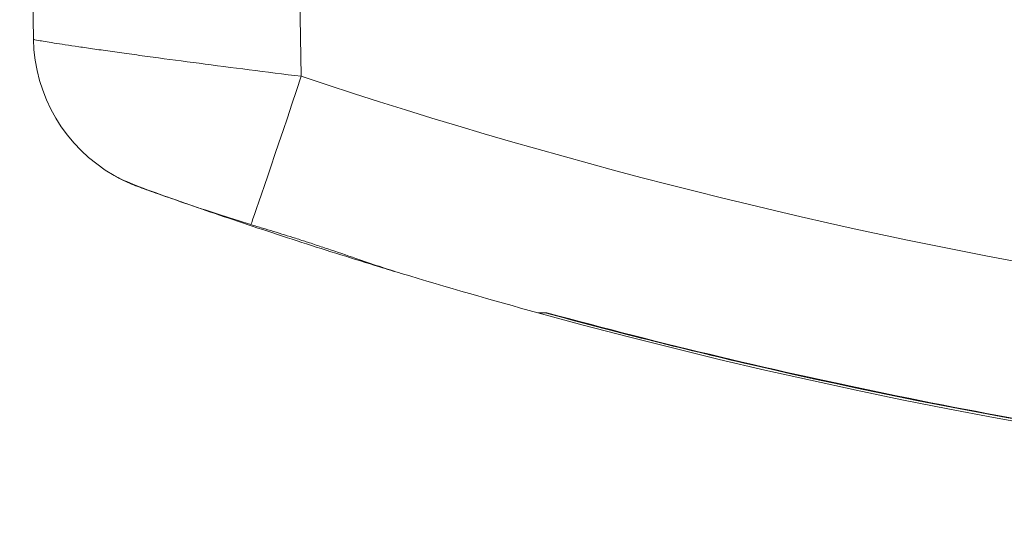
# Model space of a CAD drawing. Units: inches. Extents: x 0.1 to 10.9, y 0.1 to 8.4.
# Drawn here: x 5.1 to 5.3, y 6.9 to 7 of the extents above; entities that cross this region are included whole.
import ezdxf

# ---------------------------------------------------------------- set-up
doc = ezdxf.new("R2010")
doc.units = ezdxf.units.IN
doc.header["$MEASUREMENT"] = 0
doc.layers.add('Visible (ANSI)', color=7, linetype='Continuous', lineweight=5)
doc.layers.add('Visible Narrow (ANSI)', color=7, linetype='Continuous', lineweight=5)

msp = doc.modelspace()

# ---------------------------------------------------------------- linework, layer by layer
at = {"layer": 'Visible (ANSI)'}
msp.add_line((5.095049269569271, 6.957455865191477), (5.092233734751466, 7.118757746873535), dxfattribs=at)
for centre, radius, start, end in [((5.127856772066588, 6.9580285222777), 0.0328125, 180.9999999999969, 240.2720646675482), ((5.499986893644509, 7.999842985949612), 1.139093750000008, 253.1773214458298, 254.6400547087124), ((5.499986893644509, 7.999842985949557), 1.139093749999998, 254.6400547087122, 285.3599452912877)]:
    msp.add_arc(centre, radius, start, end, dxfattribs=at)
for points, knots in [([(5.111585639919683, 6.929534480533718), (5.112729413722926, 6.928881344189634), (5.114233132788929, 6.928222048630401), (5.117944146801986, 6.926764861054143), (5.120149361465508, 6.925968242521801), (5.123794089548816, 6.924681511426744), (5.125019538830438, 6.924253838728636), (5.130314987479872, 6.922427584056206), (5.134809037138782, 6.92092257754395), (5.139560203826538, 6.919490620249479)], [-0.471115600111834, -0.471115600111834, -0.471115600111834, -0.471115600111834, -0.3548593574768336, -0.3548593574768336, -0.2350184775517903, -0.2350184775517903, -0.1784129691772161, -0.1784129691772161, 0, 0, 0, 0]), ([(5.111589546078722, 6.929521671759863), (5.112175256269653, 6.929192391676535), (5.112856618299271, 6.928832739715197), (5.114564818111209, 6.92801088834065), (5.115631475721205, 6.927552411984128), (5.116819326015438, 6.927128118705601)], [4.361893834126966, 4.361893834126966, 4.361893834126966, 4.361893834126966, 4.42012911807355, 4.42012911807355, 4.490390169273379, 4.490390169273379, 4.490390169273379, 4.490390169273379]), ([(5.116819326015438, 6.927128118705601), (5.117997713910485, 6.926707205341521), (5.119274658242523, 6.92625332465308), (5.124308264496356, 6.924475351200721), (5.128988991392565, 6.922845156120366), (5.139223301363363, 6.919373921415191), (5.144777311973795, 6.917534945926456), (5.155170971588287, 6.914179028919616), (5.160736684619512, 6.912427280850669), (5.167406120634438, 6.910381138110522), (5.168887001061756, 6.909930452549867), (5.17031744375182, 6.909498043267674)], [1.771020294626206, 1.771020294626206, 1.771020294626206, 1.771020294626206, 1.83964601396174, 1.83964601396174, 2.030345776988965, 2.030345776988965, 2.221045540016191, 2.221045540016191, 2.410811724305268, 2.410811724305268, 2.466673257826454, 2.466673257826454, 2.466673257826454, 2.466673257826454]), ([(5.170320931298141, 6.909497450699134), (5.16737046246587, 6.910389420671101), (5.164246605263224, 6.911467670675154), (5.159159418123023, 6.913215617949422), (5.157252435773773, 6.913870557797789), (5.154416885105567, 6.914823608916726), (5.153503661413513, 6.915127571971094), (5.152111351359256, 6.915585422598264), (5.151634340714414, 6.915741303637227), (5.150771030158971, 6.916021573897802), (5.150384939813092, 6.916146250476129), (5.149559362244374, 6.916411414477743), (5.149119876272425, 6.91655170447392), (5.147935730687934, 6.916927419522409), (5.1471912777133, 6.91716118340198), (5.144933321280954, 6.917863643405316), (5.143425415329568, 6.918323548048012), (5.141135347064962, 6.91901610545533), (5.140345055903583, 6.919254073160709), (5.139560203826539, 6.919490620249479)], [0, 0, 0, 0, 0.1217273217354183, 0.1217273217354183, 0.1927058371879498, 0.1927058371879498, 0.2261963693026756, 0.2261963693026756, 0.243611609820492, 0.243611609820492, 0.257682221531034, 0.257682221531034, 0.2736841939936483, 0.2736841939936483, 0.3007938579891501, 0.3007938579891501, 0.3560064976950852, 0.3560064976950852, 0.3853524500077952, 0.3853524500077952, 0.3853524500077952, 0.3853524500077952]), ([(5.800200935459312, 6.901436735949606), (5.709463468555635, 6.876713151148414), (5.614939397634157, 6.863192644916795), (5.427374208571666, 6.859756937792599), (5.332926348639023, 6.869691704444591), (5.227724789469577, 6.894107290221463), (5.213711443609784, 6.897639322435177), (5.199773060289438, 6.901436735949606)], [0, 0, 0, 0, 3.276005497578883, 3.276005497578883, 6.534795411009584, 6.534795411009584, 7.038025925672028, 7.038025925672028, 7.038025925672028, 7.038025925672028])]:
    msp.add_open_spline(points, degree=3, knots=knots, dxfattribs=at)
msp.add_open_spline([(5.198261807757027, 6.901438266717826), (5.198261808368811, 6.901438271053067), (5.199001045437643, 6.901438271413844), (5.200126865862887, 6.901438269793389)], degree=3, dxfattribs=at)
at = {"layer": 'Visible Narrow (ANSI)'}
msp.add_line((5.147538446979782, 7.082920504100647), (5.149861094001126, 6.949856145365929), dxfattribs=at)
msp.add_arc((5.499986893644509, 7.9992703288634), 1.106281250000007, 251.5492757720503, 288.4507242279497, dxfattribs=at)
msp.add_ellipse((5.149861094001126, 6.950428802452143), major_axis=(-0.0103847939217974, -0.0311258126231553), ratio=0.0055242510094886, start_param=0.111714730551637, end_param=1.554240284136009, dxfattribs=at)
for points, knots in [([(5.852435418592213, 7.082924988929548), (5.845551519302349, 7.078889083518655), (5.838666682646871, 7.07485470665765), (5.831782097860683, 7.070819968650753), (5.824897488936339, 7.066785216497597), (5.818013131884812, 7.062750103183753), (5.811130062113326, 7.05871273008887), (5.804246845509855, 7.054675270867371), (5.797364932246543, 7.050635591140435), (5.790485533090752, 7.046591629972581), (5.790459115087977, 7.046576100509188), (5.790432697122273, 7.046560570982657), (5.79040627919366, 7.046545041392974), (5.786992891790255, 7.044538506112549), (5.783580093906998, 7.042530852422831), (5.780168011611308, 7.040522164484746), (5.779308359491504, 7.040016088518706), (5.778448752794915, 7.039509946903676), (5.777589252993313, 7.039003628957918), (5.776729733073188, 7.038497299160652), (5.775870320052987, 7.037990793018549), (5.775011295782359, 7.037483585847545), (5.773293170352084, 7.036469126106747), (5.771576600031314, 7.035451862058292), (5.769860888210451, 7.034433143418352), (5.769826344695, 7.034412632909154), (5.769791801527562, 7.034392121810308), (5.769757258704317, 7.034371610129316), (5.766360253142321, 7.032354453224811), (5.762966501810844, 7.030331477216897), (5.75957211183007, 7.028309636343744), (5.75614326168152, 7.026267269551031), (5.752713759994943, 7.024226060630792), (5.749279422286589, 7.022193508178454), (5.742412113859762, 7.018129212302731), (5.735525475446728, 7.014099513322037), (5.728587008352013, 7.010162435390197), (5.728535649206357, 7.010133292791953), (5.728484287220487, 7.010104155269615), (5.728432922381832, 7.010075022845738), (5.721550653066268, 7.006171629158842), (5.714613558725302, 7.002357530674323), (5.707597110792492, 6.998690494435654), (5.704064046305338, 6.996843993808554), (5.700510864104577, 6.995034777190847), (5.696933909499322, 6.993270796235678), (5.693356229629412, 6.991506457615067), (5.68975476750429, 6.98978737408598), (5.686128534200499, 6.988118404551777), (5.686042361846181, 6.988078743828927), (5.685956175505201, 6.988039111402281), (5.685869975172277, 6.987999507269848), (5.678675307835856, 6.984693968319731), (5.671409388731869, 6.981595958632325), (5.664049835304, 6.978693071999425), (5.656572492155445, 6.975743724639115), (5.648998552922733, 6.972995808472067), (5.641362999967186, 6.970461292792244), (5.641323145528668, 6.970448063665302), (5.641283289407747, 6.970434840360359), (5.641243431601078, 6.970421622875745), (5.633640207381391, 6.967900272416477), (5.625982225595934, 6.965591958737653), (5.618259848736726, 6.963488150757837), (5.610552185183631, 6.96138835112563), (5.602780368099292, 6.959492280604527), (5.594967383949636, 6.957804408276222), (5.594910021988473, 6.957792016126806), (5.594852659254603, 6.957779635526175), (5.594795295752776, 6.957767266473525), (5.586907293082263, 6.956066409356522), (5.579004815318748, 6.954583620022932), (5.571068450447135, 6.953311709038466), (5.563325329249655, 6.952070767994999), (5.555549948126668, 6.951030577674234), (5.54776182599762, 6.950192400586383), (5.547550678304068, 6.950169676346062), (5.547339511997719, 6.950147099652133), (5.547128327761646, 6.950124670635029), (5.539151422922951, 6.94927747607938), (5.531148926484422, 6.948640976152875), (5.523123861446491, 6.948217936379325), (5.515434403326888, 6.947812588060494), (5.507724229839806, 6.947603211470708), (5.499994306800314, 6.947595582094707), (5.499698382749399, 6.94759529001989), (5.499402487030005, 6.947595293516956), (5.4991066191409, 6.947595592567847), (5.491082626230137, 6.94760370288436), (5.48307908822387, 6.947828995323185), (5.475076458787771, 6.948271971015166), (5.467409030439598, 6.948696392063943), (5.459742461191242, 6.949320653100992), (5.452096275062949, 6.950143848801158), (5.451742441376141, 6.950181942873769), (5.451388675177551, 6.950220460335057), (5.451034978426608, 6.950259401031968), (5.443027606290336, 6.951140982925482), (5.435055807692741, 6.952239286945763), (5.427118911886027, 6.953552450822696), (5.419631718089354, 6.954791211249045), (5.41217557160729, 6.956221196820924), (5.40475078757629, 6.957842334768768), (5.404305037859329, 6.957939660398495), (5.403859421366531, 6.958037671237136), (5.403413938066598, 6.958136367261041), (5.39948590020045, 6.959006616985774), (5.395568208401056, 6.959930128380481), (5.391672593361273, 6.960902764199984), (5.387782004065106, 6.961874145219361), (5.383913443027418, 6.962894521972525), (5.380062135896107, 6.963964646559302), (5.372858829502693, 6.965966157998112), (5.365715824890575, 6.968141600589899), (5.358627098228645, 6.970494807982987), (5.358160971291098, 6.970649545696521), (5.357695106417591, 6.970805053175518), (5.357229504192967, 6.970961330137795), (5.349722822246784, 6.973480908845268), (5.34228446151863, 6.976200496373963), (5.334913712730291, 6.979120498348279), (5.327927733004551, 6.981888069890532), (5.321002477239338, 6.984835646837336), (5.31414363249763, 6.987977157513377), (5.313801597372716, 6.988133817568675), (5.313459760962778, 6.988290960368923), (5.313118127434972, 6.988448586020866), (5.30619614579416, 6.991642306133434), (5.299357674573255, 6.995034696140409), (5.292614028207808, 6.998574927621443), (5.292360905907683, 6.998707809965342), (5.292107899745872, 6.998840899513582), (5.29185500863162, 6.998974194911053), (5.285037884774443, 7.002567406308915), (5.278304134514425, 7.006309964362014), (5.271610796421167, 7.010124729106003), (5.271413709246822, 7.010237055899255), (5.271216655884081, 7.010349443399371), (5.271019635180203, 7.010461889337527), (5.264277359855643, 7.014309918804771), (5.257573321816808, 7.018226330559371), (5.250879118376568, 7.022160244767067), (5.250720286313242, 7.022253583984516), (5.250561461169448, 7.022346935717159), (5.250402642633532, 7.022440299320247), (5.243672228559285, 7.026396863361142), (5.236953685577605, 7.030374740258801), (5.230234925895249, 7.034352238683871), (5.230108559922208, 7.034427047202485), (5.229982193365036, 7.034501854752821), (5.229855826155118, 7.034576661186235), (5.223010053854981, 7.038629198312526), (5.216162362269063, 7.042678457365951), (5.209308081542891, 7.046716476640156), (5.202453792947549, 7.050754500550273), (5.195592917633375, 7.054781284833872), (5.18872955408238, 7.05880382747744), (5.175002824870386, 7.066848914001227), (5.161266141068462, 7.074877033891929), (5.147538446979782, 7.08292050410065)], [0, 0, 0, 0, 0.0312097539675337, 0.0312097539675337, 0.0312097539675337, 0.0624196173600732, 0.0624196173600732, 0.0624196173600732, 0.0936301465320438, 0.0936301465320438, 0.0936301465320438, 0.0937500000000001, 0.0937500000000001, 0.0937500000000001, 0.1092359347128661, 0.1092359347128661, 0.1092359347128661, 0.1131375160492396, 0.1131375160492396, 0.1131375160492396, 0.1170391887108988, 0.1170391887108988, 0.1170391887108988, 0.124842883262765, 0.124842883262765, 0.124842883262765, 0.1250000000000001, 0.1250000000000001, 0.1250000000000001, 0.1404511525153746, 0.1404511525153746, 0.1404511525153746, 0.1560591665908659, 0.1560591665908659, 0.1560591665908659, 0.187268982191099, 0.187268982191099, 0.187268982191099, 0.1875, 0.1875, 0.1875, 0.2184536020980015, 0.2184536020980015, 0.2184536020980015, 0.2340399890232859, 0.2340399890232859, 0.2340399890232859, 0.2496295362502222, 0.2496295362502222, 0.2496295362502222, 0.25, 0.25, 0.25, 0.2809205701350025, 0.2809205701350025, 0.2809205701350025, 0.3123360242810124, 0.3123360242810124, 0.3123360242810124, 0.3125, 0.3125, 0.3125, 0.3437797984194284, 0.3437797984194284, 0.3437797984194284, 0.375, 0.375, 0.375, 0.3752292148500843, 0.3752292148500843, 0.3752292148500843, 0.4067483392406362, 0.4067483392406362, 0.4067483392406362, 0.4375, 0.4375, 0.4375, 0.4383337237314333, 0.4383337237314333, 0.4383337237314333, 0.4698253492005139, 0.4698253492005139, 0.4698253492005139, 0.5, 0.5, 0.5, 0.5011551738424725, 0.5011551738424725, 0.5011551738424725, 0.532483706150329, 0.532483706150329, 0.532483706150329, 0.5625, 0.5625, 0.5625, 0.5638890292152107, 0.5638890292152107, 0.5638890292152107, 0.5953353848989527, 0.5953353848989527, 0.5953353848989527, 0.625, 0.625, 0.625, 0.6267809263851724, 0.6267809263851724, 0.6267809263851724, 0.6424842002875301, 0.6424842002875301, 0.6424842002875301, 0.6581672153532863, 0.6581672153532863, 0.6581672153532863, 0.6875, 0.6875, 0.6875, 0.6894288091824033, 0.6894288091824033, 0.6894288091824033, 0.7205260769819045, 0.7205260769819045, 0.7205260769819045, 0.75, 0.75, 0.75, 0.7514697980958736, 0.7514697980958736, 0.7514697980958736, 0.78125, 0.78125, 0.78125, 0.7823677978197093, 0.7823677978197093, 0.7823677978197093, 0.8124999999999998, 0.8124999999999998, 0.8124999999999998, 0.8133872509503788, 0.8133872509503788, 0.8133872509503788, 0.84375, 0.84375, 0.84375, 0.8444704110426039, 0.8444704110426039, 0.8444704110426039, 0.875, 0.875, 0.875, 0.8755741984231544, 0.8755741984231544, 0.8755741984231544, 0.9066806196424309, 0.9066806196424309, 0.9066806196424309, 0.9377870765739359, 0.9377870765739359, 0.9377870765739359, 1, 1, 1, 1]), ([(5.095049269569271, 6.957455865191477), (5.095049932274164, 6.957417898853562), (5.095408696322031, 6.95733288641869), (5.096815730770455, 6.957072663601421), (5.097881881309491, 6.956894723297534), (5.100649025024551, 6.956459544144147), (5.102343951980365, 6.956202966517107), (5.105355215217572, 6.955760629590202), (5.10644198732565, 6.955602937619144), (5.108730069562903, 6.955274749602151), (5.111141167215241, 6.954932487369333), (5.113793568580386, 6.954563097832778), (5.11656776290181, 6.954180258487308), (5.118023898209433, 6.953981013867695), (5.122512674936903, 6.953372069839901), (5.125656910880019, 6.952952229253817), (5.132240987288778, 6.952087065279692), (5.135712644386964, 6.951637765479799), (5.142713614979097, 6.950745871774947), (5.146262516902428, 6.950300583997403), (5.149861094001126, 6.949856145365929)], [0, 0, 0, 0, 0.124999999999999, 0.124999999999999, 0.249999999999998, 0.249999999999998, 0.3749999999999971, 0.3749999999999971, 0.4374999999999976, 0.4374999999999976, 0.4999999999999977, 0.5624999999999982, 0.5624999999999982, 0.6249999999999984, 0.6249999999999984, 0.7499999999999988, 0.7499999999999988, 0.8749999999999994, 0.8749999999999994, 1, 1, 1, 1]), ([(5.200153313605165, 6.901436769722383), (5.22370146281155, 6.895034406297518), (5.247463919241957, 6.889387171713924), (5.271317312891437, 6.884514641495125), (5.272275094849909, 6.884318995474932), (5.273233025400811, 6.88412460271349), (5.274191114275448, 6.883931460706968), (5.298445716349672, 6.879041953443072), (5.322812515148951, 6.874952280389477), (5.347290015316952, 6.871653853239985), (5.34785975366717, 6.871577079042066), (5.348429551960101, 6.871500733261803), (5.348999409926502, 6.871424816033897), (5.373879072327535, 6.868110314680783), (5.398873119748246, 6.865612637324291), (5.42398266585686, 6.863939920390347), (5.424157097587829, 6.863928300311315), (5.424331534892724, 6.863916720044128), (5.424505977721914, 6.863905179594285), (5.437178135603764, 6.86306683958838), (5.449876165376573, 6.862438761216927), (5.462588462295008, 6.862022737781904), (5.475241843957721, 6.861608642411277), (5.487909381586638, 6.861404641528922), (5.500570432540071, 6.861411094937385), (5.500797543120179, 6.861411210696918), (5.501024648843305, 6.861411394198085), (5.501251749558631, 6.861411645440857), (5.514128057421777, 6.861425890571245), (5.526988274980201, 6.861657884898709), (5.53981138689192, 6.862104715717246), (5.552625902923505, 6.862551247005982), (5.565403355010378, 6.863212327276599), (5.578151964870101, 6.864085941980298), (5.602711406319673, 6.86576890893913), (5.627163859249302, 6.868240408926141), (5.651520606350812, 6.871497701024535), (5.652409170747531, 6.871616531087362), (5.653297595320776, 6.871736405688832), (5.654185879909511, 6.87185732460075), (5.679358194291839, 6.875283939116138), (5.704418092337339, 6.879549187512692), (5.729365662490653, 6.884659714122342), (5.752952032480471, 6.889491397958374), (5.776438001584987, 6.895078624562306), (5.799820567545535, 6.901436728947812)], [1.310978508e-07, 1.310978508e-07, 1.310978508e-07, 1.310978508e-07, 0.1201746494749907, 0.1201746494749907, 0.1201746494749907, 0.125, 0.125, 0.125, 0.2471566808163126, 0.2471566808163126, 0.2471566808163126, 0.25, 0.25, 0.25, 0.3741376370241421, 0.3741376370241421, 0.3741376370241421, 0.375, 0.375, 0.375, 0.437645164793082, 0.437645164793082, 0.437645164793082, 0.5, 0.5, 0.5, 0.5011185045260912, 0.5011185045260912, 0.5011185045260912, 0.5645362203335224, 0.5645362203335224, 0.5645362203335224, 0.6279114245347756, 0.6279114245347756, 0.6279114245347756, 0.75, 0.75, 0.75, 0.7544539429240023, 0.7544539429240023, 0.7544539429240023, 0.8806703075279804, 0.8806703075279804, 0.8806703075279804, 1, 1, 1, 1])]:
    msp.add_open_spline(points, degree=3, knots=knots, dxfattribs=at)
msp.add_open_spline([(5.20012686951966, 6.901436735949606), (5.20013568789216, 6.901436735949606), (5.200144506264659, 6.901436735949606), (5.200153324637158, 6.901436735949606)], degree=3, dxfattribs=at)

doc.saveas('drawing.dxf')
